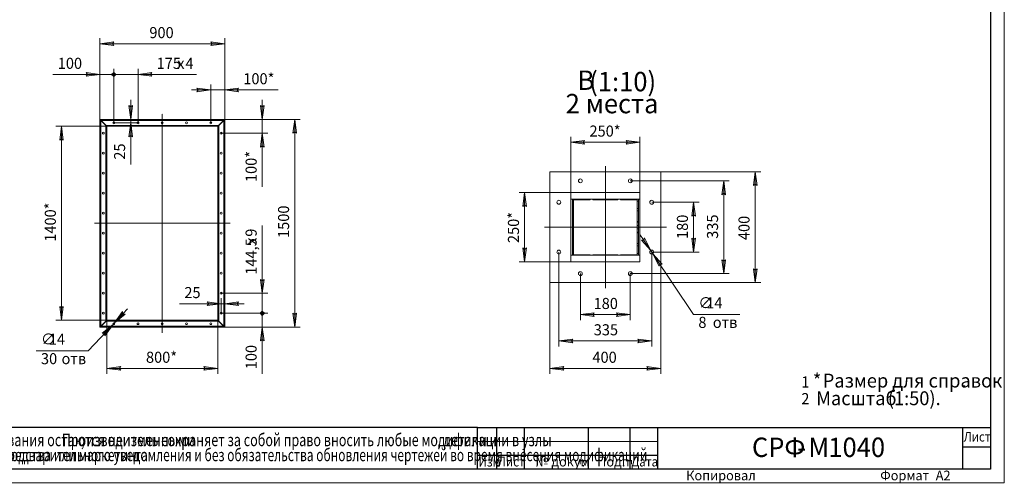
# Model space of a CAD drawing. Units: millimetres. Extents: x 0 to 29700, y -7 to 21000.
# Drawn here: x 11943 to 29700, y -7 to 8362 of the extents above; entities that cross this region are included whole.
import ezdxf

# ---------------------------------------------------------------- set-up
doc = ezdxf.new("R2010")
doc.units = ezdxf.units.MM
for name, pattern in [('K5LT_AUXILIARY', [0]), ('K5LT_AXLED', [12, 7.5, -1.5, 1.5, -1.5]), ('K5LT_BASIC', [0]), ('K5LT_THIN', [0]), ('K5LT_THIN_INCLUDED_TO_HATCHING', [0])]:
    doc.linetypes.add(name, pattern=pattern)
for name, color, linetype, true_color in [('C', 4, 'Continuous', 0x00ffff), ('DIM', 6, 'Continuous', 0xff00ff), ('FOR', 7, 'Continuous', 0xffffff), ('G', 3, 'Continuous', 0x00ff00), ('OSI', 2, 'Continuous', 0xffff00), ('R', 1, 'Continuous', 0xff0000), ('WELDING', 7, 'Continuous', 0xffffff)]:
    doc.layers.add(name, color=color, linetype=linetype, true_color=true_color)
doc.styles.add('KTEXTSTYLE', font='GOST_A.TTF', dxfattribs={"width": 0.96, "height": 5})

msp = doc.modelspace()

# ---------------------------------------------------------------- hatches: boundary and pattern name
at = {"layer": 'DIM'}
for points in [[(13640, 7894), (13615, 7927), (13640, 7960), (13390, 7927)], [(15390, 7894), (15640, 7927), (15390, 7960), (15415, 7927)], [(13140, 7340), (13390, 7373), (13140, 7406), (13165, 7373)], [(14302, 7373), (14327, 7406), (14077, 7373), (14327, 7340)], [(15390, 7094), (15140, 7127), (15165, 7094), (15140, 7061)], [(15865, 7094), (15890, 7127), (15640, 7094), (15890, 7061)], [(13947, 6562), (13980, 6812), (13947, 6787), (13914, 6812)], [(16319, 6562), (16352, 6812), (16319, 6787), (16286, 6812)], [(12730, 6187), (12697, 6437), (12665, 6187), (12697, 6212)], [(13980, 6249), (13947, 6499), (13914, 6249), (13947, 6274)], [(16936, 6312), (16904, 6562), (16871, 6312), (16904, 6337)], [(16352, 6062), (16319, 6312), (16286, 6062), (16319, 6087)], [(22130, 6117), (22105, 6149), (22130, 6182), (21880, 6149)], [(23130, 6149), (22880, 6182), (22905, 6149), (22880, 6117)], [(25241, 5366), (25208, 5616), (25175, 5366), (25208, 5391)], [(24673, 5203), (24640, 5453), (24607, 5203), (24640, 5228)], [(21083, 4991), (21050, 5241), (21017, 4991), (21050, 5016)], [(24129, 4816), (24096, 5066), (24064, 4816), (24096, 4841)], [(23323, 4195), (23211, 4421), (23198, 4382), (23156, 4384)], [(24096, 4166), (24129, 4416), (24096, 4391), (24064, 4416)], [(21050, 3991), (21083, 4241), (21050, 4216), (21017, 4241)], [(23528, 3947), (23362, 4137), (23473, 3910), (23487, 3950)], [(24640, 3778), (24673, 4028), (24640, 4003), (24607, 4028)], [(25208, 3616), (25241, 3866), (25208, 3841), (25175, 3866)], [(16319, 3423), (16352, 3673), (16319, 3648), (16286, 3673)], [(15327, 3201), (15577, 3234), (15327, 3267), (15352, 3234)], [(15865, 3234), (15890, 3267), (15640, 3234), (15890, 3201)], [(12697, 2937), (12730, 3187), (12697, 3162), (12665, 3187)], [(13652, 2887), (13846, 3048), (13805, 3052), (13798, 3092)], [(16904, 2812), (16936, 3062), (16904, 3037), (16871, 3062)], [(22305, 3004), (22280, 3037), (22305, 3070), (22055, 3037)], [(22955, 3037), (22705, 3070), (22730, 3037), (22705, 3004)], [(13481, 2656), (13628, 2862), (13433, 2701), (13474, 2697)], [(16352, 2562), (16319, 2812), (16286, 2562), (16319, 2587)], [(21917, 2529), (21892, 2562), (21917, 2595), (21667, 2562)], [(23092, 2529), (23342, 2562), (23092, 2595), (23117, 2562)], [(13740, 2066), (13765, 2099), (13515, 2066), (13765, 2033)], [(15515, 2066), (15265, 2099), (15290, 2066), (15265, 2033)], [(21755, 2033), (21730, 2066), (21755, 2099), (21505, 2066)], [(23255, 2033), (23505, 2066), (23255, 2099), (23280, 2066)]]:
    msp.add_hatch(color=7, dxfattribs=at).paths.add_polyline_path(points)
h = msp.add_hatch(color=7, dxfattribs=at)
h.paths.add_polyline_path([(13640, 7335), (13677, 7373), (13640, 7410), (13602, 7373)])
h.paths.add_polyline_path([(13665, 7373), (13640, 7398), (13615, 7373), (13640, 7348)])
h.paths.add_polyline_path([(13652, 7373), (13640, 7385), (13627, 7373), (13640, 7360)])
h = msp.add_hatch(color=7, dxfattribs=at)
h.paths.add_polyline_path([(13640, 7335), (13677, 7373), (13640, 7410), (13602, 7373)])
h.paths.add_polyline_path([(13640, 7348), (13665, 7373), (13640, 7398), (13615, 7373)])
h.paths.add_polyline_path([(13652, 7373), (13640, 7385), (13627, 7373), (13640, 7360)])
h = msp.add_hatch(color=7, dxfattribs=at)
h.paths.add_polyline_path([(16356, 3062), (16319, 3099), (16281, 3062), (16319, 3024)])
h.paths.add_polyline_path([(16344, 3062), (16319, 3087), (16294, 3062), (16319, 3037)])
h.paths.add_polyline_path([(16331, 3062), (16319, 3074), (16306, 3062), (16319, 3049)])
h = msp.add_hatch(color=7, dxfattribs=at)
h.paths.add_polyline_path([(16319, 3024), (16356, 3062), (16319, 3099), (16281, 3062)])
h.paths.add_polyline_path([(16344, 3062), (16319, 3087), (16294, 3062), (16319, 3037)])
h.paths.add_polyline_path([(16331, 3062), (16319, 3074), (16306, 3062), (16319, 3049)])

# ---------------------------------------------------------------- linework, layer by layer
at = {"layer": 'C', "color": 7, "linetype": 'K5LT_THIN_INCLUDED_TO_HATCHING', "lineweight": 18}
for p, q in [((13390, 6562), (15640, 6562)), ((13390, 2812), (13390, 6562)), ((15640, 6562), (15640, 2812)), ((21505, 5616), (23505, 5616)), ((21505, 3616), (21505, 5616)), ((23505, 5616), (23505, 3616)), ((23505, 3616), (21505, 3616)), ((15640, 2812), (13390, 2812))]:
    msp.add_line(p, q, dxfattribs=at)
at = {"layer": 'C', "color": 7, "linetype": 'K5LT_THIN', "lineweight": 18}
for p, q in [((1000, 1000), (20200, 1000)), ((20200, 250), (20200, 1000)), ((1000, 250), (20200, 250))]:
    msp.add_line(p, q, dxfattribs=at)
at = {"layer": 'DIM', "color": 7, "linetype": 'K5LT_THIN', "lineweight": 18}
for p, q in [((13390, 6562), (13390, 8027)), ((15640, 6562), (15640, 8027)), ((13390, 7927), (13640, 7960)), ((13640, 7894), (13390, 7927)), ((13390, 7927), (15640, 7927)), ((13640, 7960), (13615, 7927)), ((13615, 7927), (13640, 7894)), ((15415, 7927), (15390, 7960)), ((15390, 7960), (15640, 7927)), ((15640, 7927), (15390, 7894)), ((15390, 7894), (15415, 7927)), ((13390, 6562), (13390, 7473)), ((13640, 6499), (13640, 7473)), ((13640, 6499), (13640, 7473)), ((14077, 6499), (14077, 7473)), ((13140, 7373), (12544, 7373)), ((13390, 7373), (13040, 7373)), ((13390, 7373), (13140, 7406)), ((13140, 7406), (13165, 7373)), ((13165, 7373), (13140, 7340)), ((13140, 7340), (13390, 7373)), ((13390, 7373), (13140, 7373)), ((13390, 7373), (13640, 7373)), ((13640, 7410), (13602, 7373)), ((13640, 7410), (13602, 7373)), ((13602, 7373), (13640, 7335)), ((13615, 7373), (13602, 7373)), ((13602, 7373), (13640, 7335)), ((13640, 7398), (13615, 7373)), ((13640, 7398), (13615, 7373)), ((13615, 7373), (13640, 7348)), ((13627, 7373), (13615, 7373)), ((13615, 7373), (13640, 7348)), ((13640, 7385), (13627, 7373)), ((13640, 7385), (13627, 7373)), ((13627, 7373), (13640, 7360)), ((13627, 7373), (13640, 7360)), ((13677, 7373), (13640, 7410)), ((13677, 7373), (13640, 7410)), ((13665, 7373), (13640, 7398)), ((13665, 7373), (13640, 7398)), ((13652, 7373), (13640, 7385)), ((13652, 7373), (13640, 7385)), ((13640, 7360), (13652, 7373)), ((13640, 7348), (13665, 7373)), ((13640, 7335), (13677, 7373)), ((13640, 7373), (14077, 7373)), ((13640, 7360), (13652, 7373)), ((13640, 7348), (13665, 7373)), ((13640, 7335), (13677, 7373)), ((13652, 7373), (13665, 7373)), ((13665, 7373), (13677, 7373)), ((14327, 7406), (14077, 7373)), ((14077, 7373), (14327, 7340)), ((14077, 7373), (14427, 7373)), ((14077, 7373), (14327, 7373)), ((14302, 7373), (14327, 7406)), ((14327, 7340), (14302, 7373)), ((14327, 7373), (15134, 7373)), ((15390, 7094), (15140, 7127)), ((15140, 7127), (15165, 7094)), ((15390, 6499), (15390, 7194)), ((15640, 6562), (15640, 7194)), ((15890, 7127), (15640, 7094)), ((15865, 7094), (15890, 7127)), ((15390, 7094), (15040, 7094)), ((15165, 7094), (15140, 7061)), ((15140, 7061), (15390, 7094)), ((15390, 7094), (15640, 7094)), ((15640, 7094), (15890, 7061)), ((15640, 7094), (15990, 7094)), ((15640, 7094), (15890, 7094)), ((15890, 7061), (15865, 7094)), ((15890, 7094), (16607, 7094)), ((13947, 6787), (13914, 6812)), ((13914, 6812), (13947, 6562)), ((13947, 6562), (13947, 6912)), ((13947, 6562), (13980, 6812)), ((13980, 6812), (13947, 6787)), ((16319, 6787), (16286, 6812)), ((16286, 6812), (16319, 6562)), ((16319, 6562), (16319, 6912)), ((16319, 6562), (16352, 6812)), ((16352, 6812), (16319, 6787)), ((13515, 6437), (12597, 6437)), ((12665, 6187), (12697, 6437)), ((12697, 6437), (12730, 6187)), ((12697, 6437), (12697, 2937)), ((13390, 6562), (14047, 6562)), ((13390, 6562), (16419, 6562)), ((13640, 6499), (14047, 6499)), ((13947, 6499), (13914, 6249)), ((13947, 6562), (13947, 6499)), ((13980, 6249), (13947, 6499)), ((13947, 6499), (13947, 6149)), ((13947, 6499), (13947, 6249)), ((15640, 6562), (17004, 6562)), ((16319, 6562), (16319, 6312)), ((16871, 6312), (16904, 6562)), ((16904, 6562), (16936, 6312)), ((16904, 2812), (16904, 6562)), ((13914, 6249), (13947, 6274)), ((13947, 6274), (13980, 6249)), ((13947, 6249), (13947, 5749)), ((15577, 6312), (16419, 6312)), ((16319, 6312), (16286, 6062)), ((16352, 6062), (16319, 6312)), ((16319, 6312), (16319, 5962)), ((16319, 6312), (16319, 6062)), ((16904, 6337), (16871, 6312)), ((16936, 6312), (16904, 6337)), ((21880, 3991), (21880, 6249)), ((23130, 3991), (23130, 6249)), ((12697, 6212), (12665, 6187)), ((12730, 6187), (12697, 6212)), ((16286, 6062), (16319, 6087)), ((16319, 6087), (16352, 6062)), ((16319, 6062), (16319, 5345)), ((21880, 6149), (22130, 6182)), ((22130, 6117), (21880, 6149)), ((21880, 6149), (23130, 6149)), ((22130, 6182), (22105, 6149)), ((22105, 6149), (22130, 6117)), ((22905, 6149), (22880, 6182)), ((22880, 6182), (23130, 6149)), ((23130, 6149), (22880, 6117)), ((22880, 6117), (22905, 6149)), ((23505, 5616), (25308, 5616)), ((25175, 5366), (25208, 5616)), ((25208, 5616), (25241, 5366)), ((25208, 5616), (25208, 3616)), ((22955, 5453), (24740, 5453)), ((24607, 5203), (24640, 5453)), ((24640, 5453), (24673, 5203)), ((24640, 5453), (24640, 3778)), ((25208, 5391), (25175, 5366)), ((25241, 5366), (25208, 5391)), ((21880, 5241), (20950, 5241)), ((21017, 4991), (21050, 5241)), ((21050, 5241), (21083, 4991)), ((21050, 5241), (21050, 3991)), ((24640, 5228), (24607, 5203)), ((24673, 5203), (24640, 5228)), ((21050, 5016), (21017, 4991)), ((21083, 4991), (21050, 5016)), ((23342, 5066), (24196, 5066)), ((24064, 4816), (24096, 5066)), ((24096, 5066), (24129, 4816)), ((24096, 5066), (24096, 4166)), ((24096, 4841), (24064, 4816)), ((24129, 4816), (24096, 4841)), ((16319, 3673), (16319, 4644)), ((23323, 4195), (23128, 4486)), ((23198, 4382), (23156, 4384)), ((23156, 4384), (23323, 4195)), ((23211, 4421), (23198, 4382)), ((23323, 4195), (23211, 4421)), ((24096, 4166), (24064, 4416)), ((24064, 4416), (24096, 4391)), ((24096, 4391), (24129, 4416)), ((24129, 4416), (24096, 4166)), ((21050, 3991), (21017, 4241)), ((21017, 4241), (21050, 4216)), ((21050, 4216), (21083, 4241)), ((21083, 4241), (21050, 3991)), ((21667, 4166), (21667, 2462)), ((23323, 4195), (23362, 4137)), ((23342, 4166), (23342, 2462)), ((23342, 4166), (24196, 4166)), ((23362, 4137), (23473, 3910)), ((23528, 3947), (23362, 4137)), ((23362, 4137), (23556, 3846)), ((23362, 4137), (24096, 3037)), ((21880, 3991), (20950, 3991)), ((23473, 3910), (23487, 3950)), ((23487, 3950), (23528, 3947)), ((24640, 3778), (24607, 4028)), ((24607, 4028), (24640, 4003)), ((24640, 4003), (24673, 4028)), ((24673, 4028), (24640, 3778)), ((16319, 3423), (16319, 3773)), ((22055, 3778), (22055, 2937)), ((22955, 3778), (22955, 2937)), ((22955, 3778), (24740, 3778)), ((25208, 3616), (25175, 3866)), ((25175, 3866), (25208, 3841)), ((25208, 3841), (25241, 3866)), ((25241, 3866), (25208, 3616)), ((16319, 3648), (16286, 3673)), ((16286, 3673), (16319, 3423)), ((16319, 3423), (16352, 3673)), ((16352, 3673), (16319, 3648)), ((16319, 3423), (16319, 3673)), ((21505, 3616), (21505, 1966)), ((23505, 3616), (23505, 1966)), ((23505, 3616), (25308, 3616)), ((15577, 3423), (16419, 3423)), ((16319, 3423), (16319, 3062)), ((15327, 3234), (14827, 3234)), ((15577, 3234), (15227, 3234)), ((15577, 3234), (15327, 3267)), ((15327, 3267), (15352, 3234)), ((15352, 3234), (15327, 3201)), ((15327, 3201), (15577, 3234)), ((15577, 3234), (15327, 3234)), ((15577, 3062), (15577, 3334)), ((15640, 3234), (15577, 3234)), ((15640, 2812), (15640, 3334)), ((15890, 3267), (15640, 3234)), ((15640, 3234), (15890, 3201)), ((15640, 3234), (15990, 3234)), ((15865, 3234), (15890, 3267)), ((15890, 3201), (15865, 3234)), ((12697, 2937), (12665, 3187)), ((12665, 3187), (12697, 3162)), ((12697, 3162), (12730, 3187)), ((12730, 3187), (12697, 2937)), ((13652, 2887), (13890, 3143)), ((13798, 3092), (13652, 2887)), ((13652, 2887), (13846, 3048)), ((13805, 3052), (13798, 3092)), ((13846, 3048), (13805, 3052)), ((15577, 3062), (16419, 3062)), ((15577, 3062), (16419, 3062)), ((16319, 3099), (16281, 3062)), ((16319, 3099), (16281, 3062)), ((16281, 3062), (16319, 3024)), ((16281, 3062), (16319, 3024)), ((16319, 3087), (16294, 3062)), ((16319, 3087), (16294, 3062)), ((16294, 3062), (16319, 3037)), ((16294, 3062), (16319, 3037)), ((16319, 3074), (16306, 3062)), ((16319, 3074), (16306, 3062)), ((16306, 3062), (16319, 3049)), ((16306, 3062), (16319, 3049)), ((16356, 3062), (16319, 3099)), ((16319, 3087), (16319, 3099)), ((16356, 3062), (16319, 3099)), ((16344, 3062), (16319, 3087)), ((16319, 3074), (16319, 3087)), ((16344, 3062), (16319, 3087)), ((16331, 3062), (16319, 3074)), ((16331, 3062), (16319, 3074)), ((16319, 3049), (16331, 3062)), ((16319, 3037), (16344, 3062)), ((16319, 3024), (16356, 3062)), ((16319, 2812), (16319, 3062)), ((16319, 3049), (16331, 3062)), ((16319, 3037), (16344, 3062)), ((16319, 3024), (16356, 3062)), ((16319, 3049), (16319, 3037)), ((16319, 3037), (16319, 3024)), ((16904, 2812), (16871, 3062)), ((16871, 3062), (16904, 3037)), ((16904, 3037), (16936, 3062)), ((16936, 3062), (16904, 2812)), ((22055, 3037), (22305, 3070)), ((22305, 3004), (22055, 3037)), ((22055, 3037), (22955, 3037)), ((22305, 3070), (22280, 3037)), ((22280, 3037), (22305, 3004)), ((22730, 3037), (22705, 3070)), ((22705, 3070), (22955, 3037)), ((22955, 3037), (22705, 3004)), ((22705, 3004), (22730, 3037)), ((24096, 3037), (24930, 3037)), ((13515, 2937), (12597, 2937)), ((13628, 2862), (13180, 2382)), ((13628, 2862), (13389, 2606)), ((13628, 2862), (13433, 2701)), ((13481, 2656), (13628, 2862)), ((13515, 2937), (13515, 1966)), ((13652, 2887), (13628, 2862)), ((15515, 2937), (15515, 1966)), ((13433, 2701), (13474, 2697)), ((13474, 2697), (13481, 2656)), ((15640, 2812), (16419, 2812)), ((15640, 2812), (17004, 2812)), ((16319, 2812), (16286, 2562)), ((16352, 2562), (16319, 2812)), ((16319, 2812), (16319, 2462)), ((16319, 2812), (16319, 2562)), ((16286, 2562), (16319, 2587)), ((16319, 2587), (16352, 2562)), ((16319, 2562), (16319, 1966)), ((21667, 2562), (21917, 2595)), ((21917, 2529), (21667, 2562)), ((21667, 2562), (23342, 2562)), ((21917, 2595), (21892, 2562)), ((21892, 2562), (21917, 2529)), ((23117, 2562), (23092, 2595)), ((23092, 2595), (23342, 2562)), ((23342, 2562), (23092, 2529)), ((23092, 2529), (23117, 2562)), ((13180, 2382), (12240, 2382)), ((13515, 2066), (13765, 2099)), ((13765, 2033), (13515, 2066)), ((13515, 2066), (15515, 2066)), ((13765, 2099), (13740, 2066)), ((13740, 2066), (13765, 2033)), ((15290, 2066), (15265, 2099)), ((15265, 2099), (15515, 2066)), ((15515, 2066), (15265, 2033)), ((15265, 2033), (15290, 2066)), ((21505, 2066), (21755, 2099)), ((21755, 2033), (21505, 2066)), ((23505, 2066), (21505, 2066)), ((21755, 2099), (21730, 2066)), ((21730, 2066), (21755, 2033)), ((23280, 2066), (23255, 2099)), ((23255, 2099), (23505, 2066)), ((23505, 2066), (23255, 2033)), ((23255, 2033), (23280, 2066))]:
    msp.add_line(p, q, dxfattribs=at)
at = {"layer": 'FOR', "color": 7, "linetype": 'K5LT_THIN', "lineweight": 18}
for p, q in [((29700, 21000), (29700, 0)), ((20200, 750), (23450, 750)), ((29700, 0), (0, 0))]:
    msp.add_line(p, q, dxfattribs=at)
at = {"layer": 'FOR', "color": 150, "linetype": 'K5LT_BASIC', "lineweight": 30, "true_color": 0x0080ff}
for p, q in [((29450, 20750), (29450, 250)), ((20200, 1000), (29450, 1000)), ((20200, 250), (20200, 1000)), ((20550, 250), (20550, 1000)), ((21050, 250), (21050, 1000)), ((22200, 250), (22200, 1000)), ((22950, 250), (22950, 1000)), ((23450, 250), (23450, 1000)), ((28950, 250), (28950, 1000)), ((28950, 650), (29450, 650)), ((20200, 500), (20550, 500)), ((20550, 500), (21050, 500)), ((21050, 500), (22200, 500)), ((22200, 500), (22950, 500)), ((22950, 500), (23450, 500)), ((29450, 250), (1000, 250))]:
    msp.add_line(p, q, dxfattribs=at)
at = {"layer": 'G', "color": 150, "linetype": 'K5LT_BASIC', "lineweight": 30, "true_color": 0x0080ff}
msp.add_line((20200, 1000), (1000, 1000), dxfattribs=at)
at = {"layer": 'OSI', "color": 30, "linetype": 'K5LT_AXLED', "lineweight": 18, "true_color": 0xff8000}
for p, q in [((14515, 2712), (14515, 6662)), ((22505, 5716), (22505, 3516)), ((13290, 4687), (15740, 4687)), ((21405, 4616), (23605, 4616))]:
    msp.add_line(p, q, dxfattribs=at)
at = {"layer": 'R', "color": 7, "linetype": 'K5LT_THIN', "lineweight": 18}
for p, q in [((13390, 2820), (13390, 6554)), ((13390, 6554), (13397, 6554)), ((13398, 6562), (13398, 6554)), ((13398, 6562), (15631, 6562)), ((13407, 6542), (13497, 6452)), ((13407, 6542), (13407, 2832)), ((13500, 6454), (13410, 6544)), ((15619, 6544), (13410, 6544)), ((13497, 2922), (13497, 6452)), ((13500, 6454), (15529, 6454)), ((15515, 6437), (13515, 6437)), ((13515, 6437), (13515, 2937)), ((15515, 2937), (15515, 6437)), ((15619, 6544), (15529, 6454)), ((15532, 6452), (15622, 6542)), ((15532, 6452), (15532, 2922)), ((15622, 2832), (15622, 6542)), ((15631, 6562), (15631, 6554)), ((15640, 6554), (15632, 6554)), ((15640, 6554), (15640, 2820)), ((21505, 5616), (21505, 3616)), ((23505, 5616), (21505, 5616)), ((23505, 3616), (23505, 5616)), ((23130, 5241), (21880, 5241)), ((21880, 5241), (21880, 3991)), ((23130, 3991), (23130, 5241)), ((21880, 3991), (23130, 3991)), ((21505, 3616), (23505, 3616)), ((13497, 2922), (13407, 2832)), ((13410, 2829), (13500, 2919)), ((15529, 2919), (13500, 2919)), ((13515, 2937), (15515, 2937)), ((15529, 2919), (15619, 2829)), ((15622, 2832), (15532, 2922)), ((13390, 2820), (13397, 2820)), ((13398, 2812), (13398, 2819)), ((15631, 2812), (13398, 2812)), ((13410, 2829), (15619, 2829)), ((15631, 2812), (15631, 2819)), ((15640, 2820), (15632, 2820))]:
    msp.add_line(p, q, dxfattribs=at)
at = {"layer": 'R', "color": 232, "linetype": 'K5LT_AUXILIARY', "lineweight": 18, "true_color": 0xc52b79}
for p, q in [((21880, 5124), (23130, 5124)), ((21910, 5122), (21910, 4108)), ((22230, 5122), (21910, 5122)), ((21910, 5085), (21930, 5085)), ((21930, 5108), (22230, 5108)), ((21930, 4120), (21930, 5108)), ((22230, 5108), (22230, 5122)), ((22280, 5122), (22280, 5108)), ((22730, 5122), (22280, 5122)), ((22280, 5108), (22730, 5108)), ((22730, 5108), (22730, 5122)), ((23100, 5122), (22780, 5122)), ((22780, 5122), (22780, 5108)), ((22780, 5108), (23080, 5108)), ((23080, 5108), (23080, 4120)), ((23080, 5085), (23100, 5085)), ((23100, 4108), (23100, 5122)), ((21930, 4952), (21910, 4952)), ((21930, 4909), (21910, 4909)), ((23100, 4952), (23080, 4952)), ((23100, 4909), (23080, 4909)), ((21930, 4717), (21910, 4716)), ((21930, 4704), (21910, 4703)), ((21910, 4647), (21930, 4647)), ((23100, 4716), (23080, 4717)), ((23100, 4703), (23080, 4704)), ((23080, 4647), (23100, 4647)), ((21910, 4584), (21930, 4584)), ((21930, 4527), (21910, 4528)), ((21930, 4514), (21910, 4515)), ((23080, 4584), (23100, 4584)), ((23100, 4528), (23080, 4527)), ((23100, 4515), (23080, 4514)), ((21930, 4322), (21910, 4322)), ((21930, 4279), (21910, 4279)), ((23100, 4322), (23080, 4322)), ((23100, 4279), (23080, 4279)), ((21880, 4108), (23130, 4108)), ((21930, 4143), (21910, 4143)), ((22230, 4120), (21930, 4120)), ((22230, 4108), (22230, 4120)), ((22730, 4120), (22280, 4120)), ((22280, 4120), (22280, 4108)), ((22730, 4108), (22730, 4120)), ((22780, 4120), (22780, 4108)), ((23080, 4120), (22780, 4120)), ((23100, 4143), (23080, 4143))]:
    msp.add_line(p, q, dxfattribs=at)
at = {"layer": 'R', "color": 7, "linetype": 'K5LT_THIN', "lineweight": 18}
for centre, radius in [((13640, 6499), 17.5), ((14077, 6499), 17.5), ((14515, 6499), 17.5), ((14952, 6499), 17.5), ((15390, 6499), 17.5), ((13452, 6312), 17.5), ((15577, 6312), 17.5), ((13452, 5951), 17.5), ((15577, 5951), 17.5), ((13452, 5590), 17.5), ((15577, 5590), 17.5), ((22055, 5453), 35), ((22955, 5453), 35), ((13452, 5229), 17.5), ((15577, 5229), 17.5), ((21667, 5066), 35), ((23342, 5066), 35), ((13452, 4868), 17.5), ((15577, 4868), 17.5), ((13452, 4506), 17.5), ((15577, 4506), 17.5), ((13452, 4145), 17.5), ((15577, 4145), 17.5), ((21667, 4166), 35), ((23342, 4166), 35), ((13452, 3784), 17.5), ((15577, 3784), 17.5), ((22055, 3778), 35), ((22955, 3778), 35), ((13452, 3423), 17.5), ((15577, 3423), 17.5), ((13452, 3062), 17.5), ((15577, 3062), 17.5), ((13640, 2874), 17.5), ((14077, 2874), 17.5), ((14515, 2874), 17.5), ((14952, 2874), 17.5), ((15390, 2874), 17.5)]:
    msp.add_circle(centre, radius, dxfattribs=at)
at = {"layer": 'WELDING', "color": 7, "linetype": 'K5LT_THIN', "lineweight": 18}
for p, q in [((13497, 6452), (13498, 6451)), ((13498, 6451), (13499, 6451)), ((13499, 6451), (13499, 6451)), ((13499, 6451), (13499, 6451)), ((13499, 6451), (13499, 6451)), ((13499, 6451), (13499, 6451)), ((13499, 6451), (13500, 6450)), ((13500, 6453), (13500, 6454)), ((13500, 6454), (13500, 6454)), ((13501, 6453), (13500, 6453)), ((13500, 6453), (13500, 6453)), ((13500, 6450), (13500, 6450)), ((13500, 6450), (13500, 6450)), ((13500, 6450), (13500, 6450)), ((13500, 6450), (13500, 6450)), ((13500, 6450), (13501, 6450)), ((13501, 6452), (13501, 6453)), ((13501, 6453), (13501, 6453)), ((13501, 6453), (13501, 6453)), ((13501, 6451), (13501, 6452)), ((13501, 6452), (13501, 6452)), ((13501, 6452), (13501, 6452)), ((13501, 6452), (13501, 6452)), ((13502, 6451), (13501, 6451)), ((13501, 6451), (13501, 6451)), ((13501, 6450), (13501, 6450)), ((13501, 6450), (13502, 6449)), ((13502, 6450), (13502, 6451)), ((13503, 6449), (13502, 6450)), ((13502, 6450), (13502, 6450)), ((13502, 6450), (13502, 6450)), ((13502, 6450), (13502, 6450)), ((13502, 6450), (13502, 6450)), ((13502, 6449), (13502, 6449)), ((13502, 6449), (13502, 6449)), ((13502, 6449), (13502, 6449)), ((13502, 6449), (13502, 6449)), ((13502, 6449), (13503, 6449)), ((13503, 6449), (13503, 6449)), ((15526, 6449), (15528, 6449)), ((15527, 6449), (15526, 6449)), ((15526, 6449), (15526, 6449)), ((15528, 6451), (15527, 6450)), ((15527, 6450), (15527, 6450)), ((15527, 6450), (15527, 6450)), ((15527, 6450), (15527, 6450)), ((15527, 6450), (15527, 6450)), ((15527, 6450), (15527, 6449)), ((15529, 6453), (15528, 6452)), ((15528, 6452), (15528, 6452)), ((15528, 6452), (15528, 6451)), ((15528, 6451), (15528, 6451)), ((15528, 6451), (15528, 6451)), ((15528, 6451), (15528, 6451)), ((15528, 6451), (15528, 6451)), ((15528, 6449), (15528, 6450)), ((15528, 6450), (15529, 6450)), ((15528, 6449), (15528, 6449)), ((15528, 6449), (15528, 6449)), ((15528, 6449), (15528, 6449)), ((15529, 6454), (15529, 6453)), ((15529, 6453), (15529, 6453)), ((15529, 6453), (15529, 6453)), ((15529, 6453), (15529, 6453)), ((15529, 6453), (15529, 6453)), ((15529, 6450), (15529, 6450)), ((15529, 6450), (15529, 6450)), ((15529, 6450), (15529, 6450)), ((15529, 6450), (15529, 6450)), ((15529, 6450), (15530, 6450)), ((15530, 6450), (15530, 6451)), ((15530, 6451), (15531, 6451)), ((15531, 6451), (15532, 6452)), ((15531, 6451), (15531, 6451)), ((15531, 6451), (15531, 6451)), ((15531, 6451), (15531, 6451)), ((15531, 6451), (15531, 6451)), ((15532, 6452), (15532, 6452)), ((13498, 2922), (13497, 2922)), ((13499, 2923), (13498, 2923)), ((13498, 2923), (13498, 2923)), ((13498, 2923), (13498, 2922)), ((13500, 2923), (13499, 2923)), ((13499, 2923), (13499, 2923)), ((13499, 2923), (13499, 2923)), ((13499, 2923), (13499, 2923)), ((13501, 2924), (13500, 2924)), ((13500, 2924), (13500, 2924)), ((13500, 2924), (13500, 2924)), ((13500, 2924), (13500, 2924)), ((13500, 2924), (13500, 2923)), ((13500, 2919), (13500, 2921)), ((13500, 2921), (13501, 2921)), ((13502, 2925), (13501, 2924)), ((13501, 2924), (13501, 2924)), ((13501, 2924), (13501, 2924)), ((13501, 2922), (13501, 2923)), ((13501, 2923), (13502, 2923)), ((13501, 2921), (13501, 2922)), ((13501, 2922), (13501, 2922)), ((13501, 2922), (13501, 2922)), ((13501, 2921), (13501, 2921)), ((13501, 2921), (13501, 2921)), ((13501, 2921), (13501, 2921)), ((13503, 2925), (13502, 2925)), ((13502, 2925), (13502, 2925)), ((13502, 2925), (13502, 2925)), ((13502, 2923), (13502, 2924)), ((13502, 2924), (13502, 2924)), ((13502, 2924), (13502, 2924)), ((13502, 2924), (13502, 2924)), ((13502, 2924), (13503, 2924)), ((13502, 2923), (13502, 2923)), ((13502, 2923), (13502, 2923)), ((13502, 2923), (13502, 2923)), ((13503, 2924), (13503, 2925)), ((13503, 2925), (13503, 2925)), ((15527, 2925), (15526, 2925)), ((15526, 2925), (15527, 2924)), ((15528, 2925), (15527, 2925)), ((15527, 2925), (15527, 2925)), ((15527, 2925), (15527, 2925)), ((15527, 2924), (15527, 2924)), ((15527, 2924), (15527, 2924)), ((15527, 2924), (15527, 2924)), ((15527, 2924), (15527, 2923)), ((15527, 2923), (15528, 2923)), ((15528, 2924), (15528, 2925)), ((15528, 2925), (15528, 2925)), ((15528, 2925), (15528, 2925)), ((15529, 2924), (15528, 2924)), ((15528, 2923), (15528, 2922)), ((15528, 2922), (15528, 2922)), ((15528, 2922), (15528, 2922)), ((15528, 2922), (15528, 2922)), ((15528, 2922), (15528, 2922)), ((15528, 2922), (15528, 2921)), ((15528, 2921), (15529, 2921)), ((15530, 2924), (15529, 2924)), ((15529, 2924), (15529, 2924)), ((15529, 2924), (15529, 2924)), ((15529, 2924), (15529, 2924)), ((15529, 2924), (15529, 2924)), ((15529, 2921), (15529, 2921)), ((15529, 2921), (15529, 2921)), ((15529, 2921), (15529, 2921)), ((15529, 2921), (15529, 2920)), ((15529, 2920), (15529, 2920)), ((15529, 2920), (15529, 2919)), ((15530, 2923), (15530, 2924)), ((15531, 2923), (15530, 2923)), ((15530, 2923), (15530, 2923)), ((15532, 2922), (15531, 2923)), ((15531, 2923), (15531, 2923)), ((15531, 2923), (15531, 2923)), ((15531, 2923), (15531, 2923))]:
    msp.add_line(p, q, dxfattribs=at)
for points in [[(13390, 6554), (13390, 6553), (13390, 6553), (13390, 6552), (13391, 6551), (13391, 6550), (13392, 6549), (13393, 6549), (13395, 6548), (13396, 6547), (13398, 6546), (13400, 6545), (13401, 6544), (13403, 6543), (13405, 6543), (13406, 6542), (13407, 6542)], [(13397, 6554), (13397, 6553), (13397, 6553), (13397, 6552), (13398, 6551), (13398, 6550), (13399, 6549), (13399, 6549), (13400, 6548), (13401, 6547), (13402, 6546), (13403, 6545), (13404, 6544), (13405, 6543), (13406, 6543), (13407, 6542), (13407, 6542)], [(13410, 6544), (13410, 6545), (13409, 6546), (13408, 6548), (13407, 6550), (13406, 6552), (13406, 6554), (13405, 6555), (13404, 6557), (13403, 6558), (13402, 6559), (13401, 6560), (13401, 6561), (13400, 6562), (13399, 6562), (13398, 6562), (13398, 6562)], [(13410, 6544), (13410, 6545), (13409, 6546), (13408, 6547), (13407, 6548), (13406, 6549), (13406, 6550), (13405, 6551), (13404, 6552), (13403, 6552), (13402, 6553), (13401, 6553), (13401, 6554), (13400, 6554), (13399, 6554), (13398, 6554), (13398, 6554)], [(15631, 6562), (15631, 6562), (15630, 6562), (15630, 6562), (15629, 6561), (15628, 6560), (15627, 6559), (15626, 6558), (15625, 6557), (15625, 6555), (15624, 6554), (15623, 6552), (15622, 6550), (15621, 6548), (15620, 6546), (15620, 6545), (15619, 6544)], [(15631, 6554), (15631, 6554), (15630, 6554), (15630, 6554), (15629, 6554), (15628, 6553), (15627, 6553), (15626, 6552), (15625, 6552), (15625, 6551), (15624, 6550), (15623, 6549), (15622, 6548), (15621, 6547), (15620, 6546), (15620, 6545), (15619, 6544)], [(15622, 6542), (15623, 6542), (15623, 6543), (15624, 6543), (15625, 6544), (15627, 6545), (15627, 6546), (15628, 6547), (15629, 6548), (15630, 6549), (15631, 6549), (15631, 6550), (15632, 6551), (15632, 6552), (15632, 6553), (15632, 6553), (15632, 6554)], [(15622, 6542), (15623, 6542), (15624, 6543), (15626, 6543), (15628, 6544), (15630, 6545), (15631, 6546), (15633, 6547), (15635, 6548), (15636, 6549), (15637, 6549), (15638, 6550), (15639, 6551), (15639, 6552), (15640, 6553), (15640, 6553), (15640, 6554)], [(13407, 2832), (13406, 2832), (13405, 2831), (13403, 2830), (13401, 2830), (13400, 2829), (13398, 2828), (13396, 2827), (13395, 2826), (13393, 2825), (13392, 2825), (13391, 2824), (13391, 2823), (13390, 2822), (13390, 2821), (13390, 2821), (13390, 2820)], [(13407, 2832), (13407, 2832), (13406, 2831), (13405, 2830), (13404, 2830), (13403, 2829), (13402, 2828), (13401, 2827), (13400, 2826), (13399, 2825), (13399, 2825), (13398, 2824), (13398, 2823), (13397, 2822), (13397, 2821), (13397, 2821), (13397, 2820)], [(13398, 2819), (13398, 2819), (13399, 2819), (13400, 2820), (13401, 2820), (13401, 2820), (13402, 2821), (13403, 2822), (13404, 2822), (13405, 2823), (13406, 2824), (13406, 2825), (13407, 2826), (13408, 2827), (13409, 2828), (13410, 2829), (13410, 2829)], [(13398, 2812), (13398, 2812), (13399, 2812), (13400, 2812), (13401, 2813), (13401, 2814), (13402, 2815), (13403, 2816), (13404, 2817), (13405, 2819), (13406, 2820), (13406, 2822), (13407, 2824), (13408, 2826), (13409, 2827), (13410, 2829), (13410, 2829)], [(15619, 2829), (15620, 2829), (15620, 2827), (15621, 2826), (15622, 2824), (15623, 2822), (15624, 2820), (15625, 2819), (15625, 2817), (15626, 2816), (15627, 2815), (15628, 2814), (15629, 2813), (15630, 2812), (15630, 2812), (15631, 2812), (15631, 2812)], [(15619, 2829), (15620, 2829), (15620, 2828), (15621, 2827), (15622, 2826), (15623, 2825), (15624, 2824), (15625, 2823), (15625, 2822), (15626, 2822), (15627, 2821), (15628, 2820), (15629, 2820), (15630, 2820), (15630, 2819), (15631, 2819), (15631, 2819)], [(15640, 2820), (15640, 2821), (15640, 2821), (15639, 2822), (15639, 2823), (15638, 2824), (15637, 2825), (15636, 2825), (15635, 2826), (15633, 2827), (15631, 2828), (15630, 2829), (15628, 2830), (15626, 2830), (15624, 2831), (15623, 2832), (15622, 2832)], [(15632, 2820), (15632, 2821), (15632, 2821), (15632, 2822), (15632, 2823), (15631, 2824), (15631, 2825), (15630, 2825), (15629, 2826), (15628, 2827), (15627, 2828), (15627, 2829), (15625, 2830), (15624, 2830), (15623, 2831), (15623, 2832), (15622, 2832)]]:
    msp.add_open_spline(points, degree=3, dxfattribs=at)

# ---------------------------------------------------------------- texts
at = {"layer": 'C', "color": 7, "style": 'KTEXTSTYLE', "oblique": 15}
for s, width, p in [('Поскольку основные характеристики оборудования остаются неизменными', 0.737, (6546, 663)), ('Производитель сохраняет за собой право вносить любые модификации в узлы', 0.737, (12702, 663)), ('детали и', 0.737, (19588, 663)), ('как он считает необходимым для усовершенствования оборудования для нужд производства или маркетинга', 0.702, (2534, 392)), ('без предварительного уведомления и без обязательства обновления чертежей во время внесения модификаций', 0.702, (11182, 392)), (',', 0.737, (13049, 663)), (', ', 0.737, (19477, 663)), ('.', 0.702, (20427, 392))]:
    msp.add_text(s, height=225, dxfattribs=dict(at, width=width)).set_placement(p)
at = {"layer": 'DIM', "color": 7, "style": 'KTEXTSTYLE', "oblique": 15, "width": 0.965}
for s, p in [('900', (14282, 8028)), ('100', (12630, 7474)), ('175', (14413, 7474)), ('4', (14933, 7474)), ('х', (14784, 7474)), ('100*', (15976, 7196)), ('250*', (22219, 6251)), ('25', (14913, 3336)), ('180', (22293, 3139)), ('∅', (24184, 3151)), ('14', (24325, 3151)), ('335', (22296, 2664)), ('8 ', (24183, 2798)), ('отв', (24443, 2798)), ('∅', (12328, 2496)), ('14', (12469, 2495)), ('30 ', (12327, 2143)), ('800*', (14221, 2168)), ('400', (22272, 2168)), ('отв', (12698, 2143))]:
    msp.add_text(s, height=200, dxfattribs=at).set_placement(p)
for s, p in [('25', (13845, 5835)), ('100*', (16217, 5431)), ('1400*', (12596, 4354)), ('1500', (16802, 4422)), ('250*', (20948, 4330)), ('180', (23995, 4404)), ('335', (24538, 4407)), ('400', (25106, 4383)), ('9', (16217, 4444)), ('144,5', (16217, 3759)), ('х', (16217, 4296)), ('100', (16217, 2052))]:
    msp.add_text(s, height=200, rotation=90, dxfattribs=at).set_placement(p)
at = {"layer": 'FOR', "color": 5, "true_color": 0x0000ff, "style": 'KTEXTSTYLE', "width": 0.965}
for s, p in [('(1:10)', (22214, 7069)), ('В', (22004, 7094))]:
    msp.add_text(s, height=350, dxfattribs=at).set_placement(p)
at = {"layer": 'FOR', "color": 7, "style": 'KTEXTSTYLE', "width": 0.965}
for s, p in [('2 ', (21790, 6672)), ('места', (22152, 6672))]:
    msp.add_text(s, height=350, dxfattribs=at).set_placement(p)
at = {"layer": 'FOR', "color": 7, "style": 'KTEXTSTYLE', "oblique": 15}
for s, height, width, p in [('*', 250, 0.965, (26247, 1722)), ('Размер для справок', 250, 0.965, (26426, 1722)), ('1', 200, 0.965, (26039, 1722)), ('2', 200, 0.965, (26039, 1421)), ('Масштаб ', 250, 0.965, (26307, 1403)), ('(1:50).', 250, 0.965, (27599, 1403)), ('.', 250, 0.965, (28933, 1722)), ('Лист', 175, 0.862, (28968, 747)), ('СРФ', 350, 0.965, (25149, 468)), ('М', 350, 0.965, (26167, 468)), ('1040', 350, 0.965, (26527, 468)), ('-', 350, 0.965, (25967, 468)), ('Изм', 175, 0.856, (20218, 296)), ('Лист', 175, 0.862, (20568, 297)), ('№ ', 175, 0.965, (21245, 297)), ('докум', 175, 0.965, (21533, 297)), ('Подп', 175, 0.965, (22357, 297)), ('Дата', 175, 0.862, (22971, 297)), ('.', 175, 0.856, (20538, 296)), ('.', 175, 0.965, (22075, 297)), ('.', 175, 0.965, (22802, 297)), ('Копировал', 175, 0.965, (23963, 47)), ('Формат', 175, 0.965, (27463, 47)), ('A2', 175, 0.965, (28463, 47))]:
    msp.add_text(s, height=height, dxfattribs=dict(at, width=width)).set_placement(p)

doc.saveas('drawing.dxf')
